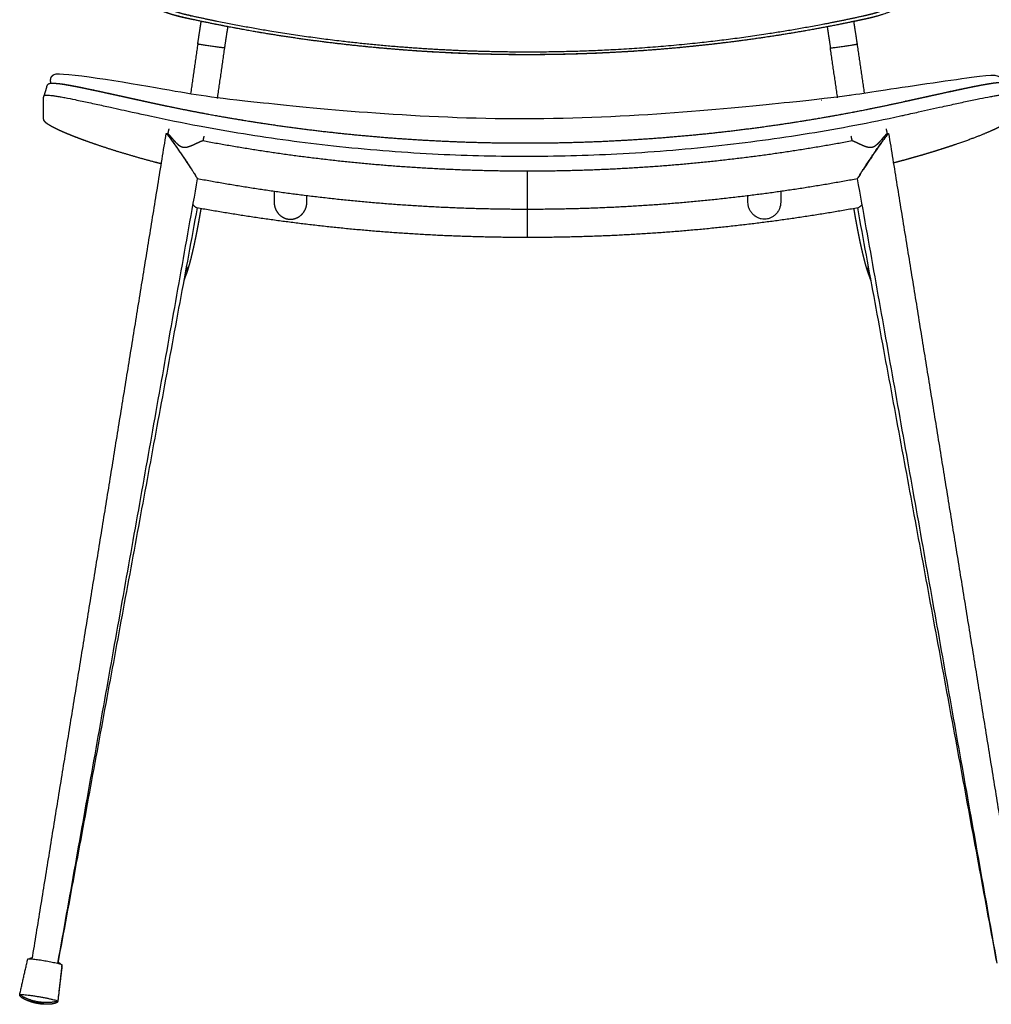
# Model space of a CAD drawing. Units: millimetres. Extents: x 0 to 2008, y 0 to 2841.
# Drawn here: x 1169 to 1673, y 1787 to 2298 of the extents above; entities that cross this region are included whole.
import ezdxf

# ---------------------------------------------------------------- set-up
doc = ezdxf.new("R2010")
doc.units = ezdxf.units.MM
doc.header["$MEASUREMENT"] = 0
doc.layers.add('3061 Søborg Wood steel base seat upholstered', color=7, linetype='Continuous', true_color=0x000000)

msp = doc.modelspace()

# ---------------------------------------------------------------- linework, layer by layer
at = {"layer": '3061 Søborg Wood steel base seat upholstered'}
msp.add_arc((1183.54, 2255.87), 0.423, 169.4116, 182.46, dxfattribs=at)
for points, weights, degree, knots in [([(1243.98, 2556.2), (1242.04, 2555.25), (1238.24, 2553.1), (1233.01, 2549.27), (1228.37, 2544.9), (1224.39, 2540.12), (1220.99, 2534.85), (1218.21, 2529.1), (1216.13, 2522.94), (1215.24, 2518.68), (1214.92, 2516.51), (1214.86, 2516.09), (1214.8, 2515.66), (1214.74, 2515.23), (1208.64, 2471.21), (1202.54, 2427.18), (1196.43, 2383.16), (1196.37, 2382.73), (1196.31, 2382.31), (1196.25, 2381.88), (1195.97, 2379.75), (1195.61, 2375.32), (1195.75, 2368.72), (1196.55, 2361.94), (1197.99, 2355.2), (1200.11, 2348.43), (1202.39, 2342.92), (1204.53, 2338.59), (1206.36, 2335.26), (1208.22, 2332.22), (1210.05, 2329.49), (1211.48, 2327.52), (1212.93, 2325.64), (1215.28, 2322.75), (1220.62, 2316.96), (1229.39, 2309.72), (1241.15, 2303.15), (1249.54, 2300.35), (1253.83, 2299.38), (1254.23, 2299.29), (1254.63, 2299.2), (1255.02, 2299.11), (1262.56, 2297.44), (1277.23, 2294.41), (1306.03, 2289.32), (1342.33, 2284.41), (1386.64, 2280.81), (1446.31, 2279.16), (1498.26, 2281.8), (1542.42, 2286.99), (1571.8, 2291.26), (1593.73, 2295.39), (1608.11, 2298.53), (1608.84, 2298.68), (1609.57, 2298.84), (1610.29, 2299), (1610.61, 2299.07), (1610.92, 2299.14), (1611.23, 2299.22), (1611.81, 2299.35), (1616.29, 2300.45), (1626.78, 2304.17), (1641.55, 2313.32), (1651, 2323.17), (1655.08, 2328.71)], [1, 1, 1, 1, 1, 1, 1, 1, 1, 1, 1, 0.999992131881, 0.999992131881, 1, 0.99999998846, 0.99999998846, 1, 0.999997793325, 0.999997793325, 1, 1, 1, 1, 1, 1, 1, 1, 1, 1, 1, 1, 1, 1, 1, 1, 1, 1, 1, 1, 0.999999127499, 0.999999127499, 1, 1, 1, 1, 1, 1, 1, 1, 1, 1, 1, 1, 0.999998944176, 0.999998944176, 1, 0.999992474493, 0.999992474493, 1, 1, 1, 1, 1, 1, 1], 3, [969.31707, 969.31707, 969.31707, 969.31707, 975.779849, 982.399851, 988.748416, 994.848671, 1001.038136, 1007.51353, 1013.968535, 1020.534824, 1020.534824, 1020.534824, 1021.831309, 1021.831309, 1021.831309, 1155.1635, 1155.1635, 1155.1635, 1156.455424, 1156.455424, 1156.455424, 1162.90604, 1169.772727, 1176.234933, 1183.348469, 1190.443742, 1197.483337, 1201.217469, 1204.937259, 1208.8928, 1211.908502, 1214.771414, 1216.197622, 1219.036657, 1225.947634, 1239.807211, 1253.000529, 1266.211322, 1266.211322, 1266.211322, 1267.427563, 1267.427563, 1267.427563, 1290.609488, 1312.339005, 1355.161243, 1400.478661, 1445.6558, 1534.162533, 1556.315494, 1579.040733, 1623.220341, 1623.220341, 1623.220341, 1625.451666, 1625.451666, 1625.451666, 1626.412164, 1626.412164, 1626.412164, 1628.324774, 1641.10822, 1661.643651, 1682.0973, 1682.0973, 1682.0973, 1682.0973]), ([(1652.35, 2329.73), (1648.33, 2324.23), (1639.05, 2314.43), (1624.47, 2305.28), (1614.07, 2301.55), (1609.61, 2300.45), (1609.03, 2300.31), (1608.72, 2300.24), (1608.41, 2300.17), (1608.11, 2300.1), (1607.39, 2299.94), (1606.67, 2299.78), (1605.95, 2299.63), (1599.02, 2298.11), (1584.72, 2295.18), (1556.38, 2290.21), (1519.91, 2285.35), (1476.22, 2281.91), (1439.33, 2280.98), (1409.28, 2281.4), (1386.75, 2282.34), (1364.05, 2283.92), (1335.14, 2286.71), (1299.26, 2291.64), (1271.04, 2297.12), (1257.2, 2300.21), (1256.81, 2300.3), (1256.42, 2300.39), (1256.03, 2300.47), (1253.94, 2300.95), (1249.52, 2302.19), (1241.19, 2305.48), (1231.46, 2311.1), (1221.2, 2319.76), (1214.66, 2327.64), (1210.82, 2333.5), (1208.39, 2337.56), (1205.67, 2342.86), (1203, 2349.38), (1200.94, 2356.01), (1199.49, 2362.73), (1198.68, 2369.5), (1198.54, 2376.25), (1198.88, 2380.68), (1199.17, 2382.87), (1199.23, 2383.3), (1199.29, 2383.73), (1199.35, 2384.15), (1205.38, 2428.19), (1211.41, 2472.22), (1217.42, 2516.26), (1217.45, 2516.47), (1217.51, 2516.89), (1217.57, 2517.33), (1217.6, 2517.54), (1217.92, 2519.71), (1218.82, 2524.06), (1220.92, 2530.31), (1223.77, 2536.23), (1227.31, 2541.68), (1230.81, 2545.81), (1233.9, 2548.83), (1237.15, 2551.62), (1241.64, 2554.82), (1245.52, 2556.94), (1247.58, 2557.9)], [1, 1, 1, 1, 1, 1, 1, 0.999991665631, 0.999991665631, 1, 0.999999065718, 0.999999065718, 1, 1, 1, 1, 1, 1, 1, 1, 1, 1, 1, 1, 1, 1, 0.999999361918, 0.999999361918, 1, 1, 1, 1, 1, 1, 1, 1, 1, 1, 1, 1, 1, 1, 1, 1, 1, 0.999998345796, 0.999998345796, 1, 0.999999989319, 0.999999989319, 1, 1, 1, 1, 1, 1, 1, 1, 1, 1, 1, 1, 1, 1, 1, 1], 3, [623.586967, 623.586967, 623.586967, 623.586967, 643.809847, 664.081921, 676.80444, 678.710051, 678.710051, 678.710051, 679.659055, 679.659055, 679.659055, 681.863638, 681.863638, 681.863638, 703.158218, 725.638121, 768.176558, 813.510777, 857.067532, 878.844889, 903.661062, 924.683993, 947.102906, 990.787568, 1033.311614, 1033.311614, 1033.311614, 1034.513059, 1034.513059, 1034.513059, 1040.950147, 1048.281013, 1061.320101, 1074.521553, 1088.41865, 1091.920182, 1095.517588, 1102.604355, 1109.778844, 1116.636198, 1123.428132, 1130.366103, 1137.064493, 1143.681232, 1143.681232, 1143.681232, 1144.973238, 1144.973238, 1144.973238, 1278.311607, 1278.311607, 1278.311607, 1278.99466, 1279.659481, 1279.659481, 1279.659481, 1286.233706, 1292.950645, 1299.407375, 1305.908279, 1312.419805, 1315.589755, 1318.868189, 1325.273726, 1332.097855, 1332.097855, 1332.097855, 1332.097855]), ([(1610.68, 2298.91), (1609.95, 2298.74), (1609.22, 2298.58), (1608.49, 2298.43), (1606.5, 2297.99), (1604.5, 2297.56), (1602.5, 2297.15), (1582.1, 2292.87), (1560.89, 2289.29), (1539.18, 2286.53), (1521.4, 2284.27), (1503.27, 2282.55), (1484.97, 2281.43), (1469.11, 2280.46), (1453.23, 2279.93), (1437.35, 2279.84), (1425.17, 2279.78), (1413, 2279.97), (1400.83, 2280.43), (1385.11, 2281.02), (1369.41, 2282.05), (1353.75, 2283.52), (1333.05, 2285.46), (1312.68, 2288.15), (1292.9, 2291.52), (1281.49, 2293.46), (1270.13, 2295.65), (1258.83, 2298.1), (1257.43, 2298.4), (1256.03, 2298.7), (1254.64, 2299.01), (1254.24, 2299.1), (1253.84, 2299.19), (1253.45, 2299.28), (1252.67, 2299.46), (1251.89, 2299.65), (1251.11, 2299.85), (1250.72, 2299.95), (1250.32, 2300.06), (1249.93, 2300.17), (1249.54, 2300.28), (1249.15, 2300.4), (1248.76, 2300.52), (1246.42, 2301.22), (1244.13, 2302.05), (1241.88, 2303.01), (1239.61, 2303.96), (1237.4, 2305.03), (1235.25, 2306.22), (1229.46, 2309.4), (1224.03, 2313.4), (1219.15, 2318.13), (1217.93, 2319.31), (1216.74, 2320.53), (1215.6, 2321.8), (1214.45, 2323.07), (1213.34, 2324.38), (1212.27, 2325.72), (1211.74, 2326.4), (1211.21, 2327.08), (1210.7, 2327.78), (1210.18, 2328.47), (1209.68, 2329.18), (1209.19, 2329.89), (1208.2, 2331.34), (1207.25, 2332.81), (1206.35, 2334.31), (1204.54, 2337.33), (1202.91, 2340.49), (1201.5, 2343.74), (1200.06, 2347.05), (1198.83, 2350.47), (1197.86, 2353.95), (1196.88, 2357.46), (1196.16, 2361.03), (1195.71, 2364.6), (1195.27, 2368.13), (1195.1, 2371.66), (1195.21, 2375.13), (1195.26, 2376.85), (1195.39, 2378.57), (1195.58, 2380.28), (1195.63, 2380.7), (1195.68, 2381.12), (1195.74, 2381.54)], [1, 0.999998921335, 0.999998921335, 1, 0.999994897739, 0.999994897739, 1, 1, 1, 1, 1, 1, 1, 0.999738769966, 0.999738769966, 1, 0.999846618849, 0.999846618849, 1, 0.999739591326, 0.999739591326, 1, 1, 1, 1, 0.999836266693, 0.999836266693, 1, 0.999997209218, 0.999997209218, 1, 0.999999090765, 0.999999090765, 1, 0.999893487072, 0.999893487072, 1, 0.999972187347, 0.999972187347, 1, 0.999972905263, 0.999972905263, 1, 0.999068778437, 0.999068778437, 1, 0.999119556515, 0.999119556515, 1, 1, 1, 1, 0.999637378867, 0.999637378867, 1, 0.999637509424, 0.999637509424, 1, 0.999904278497, 0.999904278497, 1, 0.999906959668, 0.999906959668, 1, 0.999664385066, 0.999664385066, 1, 1, 1, 1, 1, 1, 1, 1, 1, 1, 1, 1, 1, 0.999454839403, 0.999454839403, 1, 0.999963201431, 0.999963201422, 0.999999999974], 3, [302.618779, 302.618779, 302.618779, 302.618779, 304.856142, 304.856142, 304.856142, 310.981268, 310.981268, 310.981268, 378.674755, 378.674755, 378.674755, 434.113259, 434.113259, 434.113259, 481.763222, 481.763222, 481.763222, 518.294545, 518.294545, 518.294545, 565.475201, 565.475201, 565.475201, 628.877213, 628.877213, 628.877213, 663.57977, 663.57977, 663.57977, 667.866992, 667.866992, 667.866992, 669.086781, 669.086781, 669.086781, 671.492753, 671.492753, 671.492753, 672.714216, 672.714216, 672.714216, 673.936601, 673.936601, 673.936601, 681.256834, 681.256834, 681.256834, 688.629356, 688.629356, 688.629356, 709.817701, 709.817701, 709.817701, 714.923062, 714.923062, 714.923062, 720.068163, 720.068163, 720.068163, 722.658995, 722.658995, 722.658995, 725.259467, 725.259467, 725.259467, 730.506887, 730.506887, 730.506887, 741.183344, 741.183344, 741.183344, 752.047284, 752.047284, 752.047284, 762.996007, 762.996007, 762.996007, 773.80786, 773.80786, 773.80786, 778.96544, 778.96544, 778.96544, 780.239621, 780.239621, 780.239621, 780.239621]), ([(1261.63, 2285.32), (1262.25, 2289.62), (1262.92, 2293.91), (1263.17, 2295.51), (1263.43, 2297.12)], [1, 0.99998489244, 1, 0.999997725339, 1], 2, [0, 0, 0, 8.68138, 8.68138, 11.930329, 11.930329, 11.930329]), ([(1602.01, 2297.04), (1602.26, 2295.47), (1602.5, 2293.91), (1603.17, 2289.62), (1603.8, 2285.32)], [1, 0.999997830353, 1, 0.99998489244, 1], 2, [0, 0, 0, 3.174045, 3.174045, 11.855425, 11.855425, 11.855425]), ([(1277.17, 2294.36), (1276.96, 2293.05), (1276.75, 2291.74), (1276.09, 2287.53), (1275.48, 2283.31)], [1, 0.999998434476, 1, 0.999984900593, 1], 2, [0, 0, 0, 2.651358, 2.651358, 11.178391, 11.178391, 11.178391]), ([(1588.27, 2294.3), (1588.47, 2293.02), (1588.67, 2291.74), (1589.33, 2287.53), (1589.94, 2283.31)], [1, 0.99999850874, 1, 0.999984900593, 1], 2, [-11.115414, -11.115414, -11.115414, -8.527032, -8.527032, 0, 0, 0]), ([(1275.48, 2283.31), (1275.48, 2283.31), (1275.46, 2283.31), (1274.88, 2283.35), (1267.98, 2284.35)], [0.966182709616, 0.981983067423, 1, 0.707106781187, 1], 2, [11.178391, 11.178391, 11.178391, 11.85504, 11.85504, 22.855031, 22.855031, 22.855031]), ([(1589.94, 2283.31), (1589.94, 2283.31), (1589.97, 2283.31), (1590.54, 2283.35), (1597.45, 2284.35)], [0.9661827075, 0.981983066217, 1, 0.707106781187, 1], 2, [0, 0, 0, 0.67665, 0.67665, 11.67664, 11.67664, 11.67664]), ([(1185.27, 2266.47), (1185.27, 2266.55), (1185.27, 2266.62), (1185.27, 2266.7), (1185.27, 2266.85), (1185.29, 2267), (1185.31, 2267.15), (1185.32, 2267.27), (1185.35, 2267.39), (1185.38, 2267.5), (1185.42, 2267.66), (1185.47, 2267.81), (1185.54, 2267.96), (1185.67, 2268.29), (1185.86, 2268.58), (1186.29, 2269.07), (1186.53, 2269.26), (1186.76, 2269.4), (1186.87, 2269.48), (1186.99, 2269.54), (1187.12, 2269.6)], [1, 0.999846059804, 0.999846059804, 1, 0.998610818775, 0.998610818775, 1, 0.999028618545, 0.999028618545, 1, 0.998280576039, 0.998280576039, 1, 1, 1, 1, 1, 1, 0.998664042558, 0.998664042558, 1], 3, [173.242926, 173.242926, 173.242926, 173.242926, 173.463627, 173.463627, 173.463627, 173.920451, 173.920451, 173.920451, 174.277996, 174.277996, 174.277996, 174.766165, 174.766165, 174.766165, 176.28522, 176.28522, 177.78328, 177.78328, 177.78328, 178.189529, 178.189529, 178.189529, 178.189529]), ([(1190.72, 2264.71), (1191.41, 2264.62), (1193.86, 2264.24), (1197.61, 2263.54), (1202.99, 2262.46), (1209.33, 2261.12), (1217.74, 2259.28), (1223.92, 2257.92), (1226.17, 2257.42), (1226.62, 2257.32), (1227.07, 2257.23), (1227.53, 2257.13), (1227.98, 2257.02), (1228.44, 2256.92), (1228.9, 2256.82), (1229.81, 2256.62), (1230.74, 2256.42), (1231.67, 2256.22), (1232.6, 2256.01), (1233.53, 2255.81), (1234.48, 2255.6), (1234.95, 2255.5), (1235.42, 2255.39), (1235.89, 2255.29), (1236.37, 2255.18), (1236.84, 2255.08), (1237.32, 2254.98), (1239.21, 2254.56), (1241.11, 2254.15), (1243.01, 2253.75), (1261.42, 2249.85), (1279.94, 2246.52), (1298.55, 2243.77)], [1, 1, 1, 1, 1, 1, 1, 1, 1, 1, 1, 1, 1, 1, 1, 1, 1, 1, 1, 1, 1, 1, 1, 1, 1, 1, 1, 0.999996627809, 0.999996627809, 1, 0.999680361965, 0.999680361965, 1], 3, [899.020224, 899.020224, 899.020224, 899.020224, 904.453404, 916.373089, 919.724789, 929.782534, 943.192643, 950.617699, 950.617699, 950.617699, 952.106264, 952.106264, 952.106264, 953.594011, 953.594011, 953.594011, 956.563608, 956.563608, 956.563608, 959.537517, 959.537517, 959.537517, 961.020452, 961.020452, 961.020452, 962.514723, 962.514723, 962.514723, 968.340659, 968.340659, 968.340659, 1024.783407, 1024.783407, 1024.783407, 1024.783407]), ([(1190.72, 2264.71), (1192.06, 2264.51), (1193.61, 2264.25), (1195.36, 2263.93), (1195.98, 2263.82), (1196.6, 2263.7), (1197.22, 2263.58), (1197.89, 2263.45), (1198.55, 2263.32), (1199.21, 2263.19), (1200.65, 2262.9), (1202.08, 2262.61), (1203.52, 2262.31), (1204.64, 2262.08), (1205.76, 2261.84), (1206.87, 2261.6), (1208.06, 2261.35), (1209.25, 2261.1), (1210.44, 2260.84), (1212.9, 2260.31), (1215.36, 2259.77), (1217.81, 2259.23), (1220.47, 2258.65), (1223.12, 2258.07), (1225.77, 2257.49), (1226.7, 2257.28), (1227.64, 2257.08), (1228.59, 2256.87), (1229.53, 2256.66), (1230.49, 2256.45), (1231.45, 2256.24), (1233.4, 2255.82), (1235.34, 2255.39), (1237.29, 2254.97), (1237.77, 2254.86), (1238.24, 2254.76), (1238.71, 2254.66)], [1, 1, 1, 1, 0.999994538316, 0.999994538316, 1, 0.999996555506, 0.999996555506, 1, 0.999993624207, 0.999993624207, 1, 0.999998560551, 0.999998560551, 1, 0.999999267402, 0.999999267402, 1, 0.99999923564, 0.99999923564, 1, 0.999999969222, 0.999999969222, 1, 1, 1, 1, 1, 1, 1, 0.999999907152, 0.999999907152, 1, 1, 1, 1], 3, [8.362535, 8.362535, 8.362535, 8.362535, 18.249872, 18.249872, 18.249872, 20.140111, 20.140111, 20.140111, 22.165808, 22.165808, 22.165808, 26.559643, 26.559643, 26.559643, 29.992699, 29.992699, 29.992699, 33.640141, 33.640141, 33.640141, 41.184763, 41.184763, 41.184763, 49.332554, 49.332554, 49.332554, 52.457851, 52.457851, 52.457851, 55.582876, 55.582876, 55.582876, 61.566686, 61.566686, 61.566686, 63.06064, 63.06064, 63.06064, 63.06064]), ([(1238.71, 2254.66), (1240.96, 2254.17), (1243.2, 2253.69), (1245.45, 2253.22), (1251.52, 2251.96), (1257.59, 2250.75), (1263.68, 2249.61), (1273.18, 2247.83), (1282.7, 2246.2), (1292.25, 2244.72), (1311.55, 2241.73), (1330.94, 2239.36), (1350.4, 2237.62), (1370.03, 2235.86), (1389.7, 2234.74), (1409.4, 2234.26), (1429.16, 2233.78), (1448.92, 2233.95), (1468.67, 2234.75), (1488.37, 2235.56), (1508.03, 2237), (1527.63, 2239.08), (1547, 2241.14), (1566.3, 2243.82), (1585.5, 2247.11), (1598.5, 2249.34), (1611.44, 2251.86), (1624.34, 2254.65), (1624.81, 2254.75), (1625.29, 2254.85), (1625.76, 2254.96), (1626.21, 2255.06), (1626.66, 2255.15), (1627.11, 2255.25), (1629.52, 2255.78), (1631.92, 2256.31), (1634.33, 2256.84), (1637.68, 2257.57), (1641.03, 2258.31), (1644.37, 2259.05), (1649.16, 2260.1), (1653.62, 2261.07), (1657.65, 2261.93), (1661.79, 2262.81), (1665.46, 2263.56), (1668.57, 2264.14), (1670.63, 2264.53), (1672.44, 2264.83), (1673.98, 2265.06), (1675.26, 2265.24), (1676.35, 2265.36), (1677.73, 2265.45), (1678.14, 2265.47), (1678.9, 2265.46), (1679.25, 2265.43), (1679.58, 2265.37), (1679.84, 2265.33), (1680.13, 2265.25), (1680.4, 2265.12), (1680.42, 2265.11), (1680.45, 2265.1), (1680.47, 2265.09), (1680.61, 2265.01), (1680.74, 2264.92), (1680.86, 2264.82), (1680.96, 2264.73), (1681.06, 2264.63), (1681.14, 2264.52), (1681.26, 2264.36), (1681.35, 2264.19), (1681.42, 2264.01), (1681.47, 2263.87), (1681.52, 2263.73), (1681.57, 2263.59)], [1, 0.999995293034, 0.999995293034, 1, 0.999965460732, 0.999965460732, 1, 0.999915913281, 0.999915913281, 1, 0.999655420165, 0.999655420165, 1, 0.999648695555, 0.999648695555, 1, 0.999646394743, 0.999646394743, 1, 0.99964845169, 0.99964845169, 1, 0.999657524535, 0.999657524535, 1, 0.999843530479, 0.999843530479, 1, 1, 1, 1, 1, 1, 1, 0.999999867143, 0.999999867143, 1, 0.999999999896, 0.999999999896, 1, 1, 1, 1, 1, 1, 1, 1, 1, 1, 1, 1, 1, 1, 1, 1, 1, 1, 1, 1, 1, 1, 1, 0.995421429865, 0.995421429865, 1, 0.99627103721, 0.99627103721, 1, 0.99490548965, 0.99490548965, 1, 1, 1, 1], 3, [63.06064, 63.06064, 63.06064, 63.06064, 69.953197, 69.953197, 69.953197, 88.538176, 88.538176, 88.538176, 117.518695, 117.518695, 117.518695, 176.115975, 176.115975, 176.115975, 235.221015, 235.221015, 235.221015, 294.505871, 294.505871, 294.505871, 353.632991, 353.632991, 353.632991, 412.06139, 412.06139, 412.06139, 451.628799, 451.628799, 451.628799, 453.129821, 453.129821, 453.129821, 454.554711, 454.554711, 454.554711, 461.943551, 461.943551, 461.943551, 472.230116, 472.230116, 472.230116, 489.207626, 489.207626, 489.207626, 506.630823, 506.630823, 506.630823, 518.172072, 518.172072, 518.172072, 527.714773, 527.714773, 532.50087, 532.50087, 537.280292, 537.280292, 537.280292, 541.176886, 541.176886, 541.176886, 541.496229, 541.496229, 541.496229, 541.968431, 541.968431, 541.968431, 542.383946, 542.383946, 542.383946, 542.96308, 542.96308, 542.96308, 543.913985, 543.913985, 543.913985, 543.913985]), ([(1559.02, 2242.97), (1579.63, 2245.89), (1600.14, 2249.52), (1620.51, 2253.84), (1621.46, 2254.05), (1622.41, 2254.25), (1623.36, 2254.45), (1624.31, 2254.66), (1625.26, 2254.87), (1626.21, 2255.07), (1626.68, 2255.18), (1627.15, 2255.28), (1627.63, 2255.39), (1628.1, 2255.49), (1628.58, 2255.6), (1629.05, 2255.7), (1629.99, 2255.91), (1630.93, 2256.11), (1631.86, 2256.32), (1632.79, 2256.52), (1633.71, 2256.73), (1634.63, 2256.93), (1635.09, 2257.03), (1635.54, 2257.13), (1636, 2257.23), (1636.45, 2257.33), (1636.91, 2257.43), (1637.36, 2257.53), (1643.68, 2258.92), (1653.42, 2261.07), (1664.49, 2263.41), (1670.13, 2264.47), (1672.65, 2264.86), (1673.2, 2264.94)], [1, 0.999607892519, 0.999607892519, 1, 0.999999057616, 0.999999057616, 1, 0.999999058477, 0.999999058477, 1, 1, 1, 1, 1, 1, 1, 1, 1, 1, 1, 1, 1, 1, 1, 1, 1, 1, 1, 1, 1, 1, 1, 1, 1], 3, [0, 0, 0, 0, 62.457652, 62.457652, 62.457652, 65.375632, 65.375632, 65.375632, 68.291546, 68.291546, 68.291546, 69.778595, 69.778595, 69.778595, 71.267635, 71.267635, 71.267635, 74.235695, 74.235695, 74.235695, 77.208663, 77.208663, 77.208663, 78.694494, 78.694494, 78.694494, 80.182102, 80.182102, 80.182102, 101.008328, 114.421464, 127.837234, 131.937094, 131.937094, 131.937094, 131.937094]), ([(1181.71, 2246.06), (1181.68, 2246.18), (1181.65, 2246.29), (1181.64, 2246.41), (1181.63, 2246.5), (1181.62, 2246.6), (1181.62, 2246.69), (1181.62, 2246.76), (1181.62, 2246.83), (1181.62, 2246.89), (1181.62, 2247.42), (1181.62, 2247.96), (1181.62, 2248.49), (1181.62, 2251.49), (1181.62, 2254.49), (1181.62, 2257.49), (1181.62, 2257.5), (1181.62, 2257.55), (1181.63, 2257.72), (1181.64, 2257.87), (1181.69, 2258.06)], [0.999999998307, 0.997633400782, 0.997633401346, 1, 0.9987149362, 0.9987149362, 1, 1, 1, 1, 1, 1, 1, 1, 1, 1, 1, 1, 1, 1, 1], 3, [110.217989, 110.217989, 110.217989, 110.217989, 110.570836, 110.570836, 110.570836, 110.855635, 110.855635, 110.855635, 113.881517, 113.881517, 113.881517, 138.409462, 138.409462, 138.409462, 276.125096, 276.125096, 276.125096, 276.917927, 276.917927, 277.761816, 277.761816, 277.761816, 277.761816]), ([(1239.47, 2224), (1235.8, 2224.97), (1232.14, 2225.98), (1228.49, 2227.03), (1225.34, 2227.94), (1222.19, 2228.88), (1219.06, 2229.86), (1215.91, 2230.84), (1212.76, 2231.86), (1209.64, 2232.92), (1206.68, 2233.93), (1203.92, 2234.91), (1201.38, 2235.85), (1198.82, 2236.81), (1196.49, 2237.72), (1194.4, 2238.58), (1192.31, 2239.44), (1190.48, 2240.25), (1187.32, 2241.74), (1186.01, 2242.42), (1184.95, 2243.04), (1184.42, 2243.36), (1183.96, 2243.65), (1183.15, 2244.23), (1182.81, 2244.51), (1182.51, 2244.81), (1182.35, 2244.97), (1182.19, 2245.15), (1181.92, 2245.54), (1181.79, 2245.78), (1181.71, 2246.06)], [1, 0.999956593214, 0.999956593214, 1, 0.999960726902, 0.999960726902, 1, 0.999946522089, 0.999946522089, 1, 1, 1, 1, 1, 1, 1, 1, 1, 1, 1, 1, 1, 1, 1, 1, 1, 1, 1, 1, 1, 1], 3, [3.339089, 3.339089, 3.339089, 3.339089, 14.735968, 14.735968, 14.735968, 24.576932, 24.576932, 24.576932, 34.489493, 34.489493, 34.489493, 48.040389, 48.040389, 48.040389, 61.685486, 61.685486, 61.685486, 75.302536, 75.302536, 88.957929, 88.957929, 88.957929, 95.766597, 95.766597, 102.582987, 102.582987, 102.582987, 106.398844, 106.398844, 110.217989, 110.217989, 110.217989, 110.217989]), ([(1683.21, 2246.96), (1683.19, 2246.76), (1683.15, 2246.57), (1683.08, 2246.39), (1683.05, 2246.3), (1683.02, 2246.22), (1682.98, 2246.14), (1682.97, 2246.12), (1682.96, 2246.1), (1682.94, 2246.07), (1682.88, 2245.96), (1682.81, 2245.85), (1682.74, 2245.74), (1682.6, 2245.55), (1682.44, 2245.38), (1682.11, 2245.05), (1681.93, 2244.89), (1681.33, 2244.42), (1680.86, 2244.1), (1680.32, 2243.76), (1679.61, 2243.32), (1678.77, 2242.85), (1676.81, 2241.85), (1675.7, 2241.31), (1674.46, 2240.75), (1673.21, 2240.18), (1671.82, 2239.58), (1670.31, 2238.95), (1668.55, 2238.23), (1666.63, 2237.46), (1664.54, 2236.67), (1659.1, 2234.61), (1652.6, 2232.36), (1645.26, 2230.06), (1642.79, 2229.29), (1640.31, 2228.54), (1637.82, 2227.8), (1635.83, 2227.22), (1633.84, 2226.65), (1631.84, 2226.09), (1629.97, 2225.56), (1628.11, 2225.05), (1626.24, 2224.55)], [0.999999995371, 0.993527962946, 0.993527964489, 1, 0.998970093272, 0.998970093272, 1, 1, 1, 1, 0.99848704997, 0.99848704997, 1, 1, 1, 1, 1, 1, 1, 1, 1, 1, 1, 1, 1, 1, 1, 1, 1, 1, 1, 1, 1, 1, 0.999975326311, 0.999975326311, 1, 0.999986298844, 0.999986298844, 1, 0.999989130392, 0.999989130392, 1], 3, [162.966208, 162.966208, 162.966208, 162.966208, 163.556011, 163.556011, 163.556011, 163.821894, 163.821894, 163.821894, 164.194232, 164.194232, 164.194232, 164.584792, 164.584792, 164.584792, 168.32144, 168.32144, 172.128226, 172.128226, 179.720649, 179.720649, 179.720649, 189.558456, 189.558456, 199.395973, 199.395973, 199.395973, 209.259191, 209.259191, 209.259191, 220.708714, 220.708714, 220.708714, 250.586674, 250.586674, 250.586674, 258.368384, 258.368384, 258.368384, 264.589984, 264.589984, 264.589984, 270.398998, 270.398998, 270.398998, 270.398998]), ([(1246.08, 2238.82), (1246.18, 2238.8), (1246.41, 2238.58), (1247.14, 2237.78), (1247.69, 2237.14), (1248.31, 2236.41), (1248.51, 2236.17), (1248.72, 2235.94), (1248.92, 2235.71), (1249.2, 2235.39), (1249.71, 2234.83), (1250.44, 2234.06), (1251.1, 2233.43), (1251.73, 2232.91), (1252.34, 2232.48), (1252.93, 2232.16), (1253.51, 2231.94), (1253.88, 2231.85), (1254.06, 2231.82), (1254.23, 2231.79), (1254.6, 2231.75), (1255.2, 2231.77), (1255.85, 2231.86), (1256.55, 2232.03), (1257.31, 2232.26), (1258.15, 2232.58), (1259.11, 2232.99), (1259.79, 2233.3), (1260.17, 2233.48), (1260.53, 2233.65), (1260.89, 2233.82), (1261.25, 2233.99), (1261.48, 2234.1), (1261.71, 2234.21), (1261.94, 2234.31), (1262.6, 2234.63), (1263.17, 2234.89), (1263.91, 2235.17), (1264.13, 2235.23), (1264.23, 2235.22)], [1, 1, 1, 1, 1, 1, 0.999991642757, 0.999991642757, 1, 1, 1, 1, 1, 1, 1, 1, 1, 1, 1, 1, 1, 1, 1, 1, 1, 1, 1, 1, 1, 0.999995303671, 0.999995303671, 1, 0.999999238085, 0.999999238085, 1, 1, 1, 1, 1, 1], 3, [2.725208, 2.725208, 2.725208, 2.725208, 5.902857, 5.902857, 9.722932, 9.722932, 9.722932, 10.645923, 10.645923, 10.645923, 11.910516, 12.930564, 13.82412, 14.669276, 15.35798, 16.061246, 16.677715, 17.21621, 17.21621, 17.21621, 17.73631, 18.335253, 19.015899, 19.68516, 20.508242, 21.383392, 22.385983, 23.635318, 23.635318, 23.635318, 24.835507, 24.835507, 24.835507, 25.59547, 25.59547, 25.59547, 28.74893, 28.74893, 31.245376, 31.245376, 31.245376, 31.245376]), ([(1264.23, 2235.22), (1291.26, 2230.14), (1318.55, 2226.69), (1346.92, 2223.11), (1375.47, 2221.31), (1404.06, 2219.51), (1432.71, 2219.51)], [0.999999999784, 0.999547048129, 1, 0.999508552467, 1, 0.99950625554, 1], 2, [31.245376, 31.245376, 31.245376, 86.232414, 86.232414, 143.419591, 143.419591, 200.697305, 200.697305, 200.697305]), ([(1432.71, 2219.51), (1461.36, 2219.51), (1489.95, 2221.31), (1518.5, 2223.11), (1546.88, 2226.69), (1574.16, 2230.14), (1601.19, 2235.22)], [1, 0.99950625554, 1, 0.999508552467, 1, 0.999547048483, 0.999999999784], 2, [200.697305, 200.697305, 200.697305, 257.97502, 257.97502, 315.162197, 315.162197, 370.149214, 370.149214, 370.149214]), ([(1601.19, 2235.22), (1601.29, 2235.23), (1601.51, 2235.17), (1602.25, 2234.89), (1602.82, 2234.63), (1603.48, 2234.31), (1603.71, 2234.21), (1603.94, 2234.1), (1604.17, 2233.99), (1604.53, 2233.82), (1604.89, 2233.65), (1605.25, 2233.48), (1605.63, 2233.3), (1606.31, 2232.99), (1607.27, 2232.58), (1608.12, 2232.26), (1608.87, 2232.03), (1609.57, 2231.86), (1610.22, 2231.77), (1610.82, 2231.75), (1611.19, 2231.79), (1611.36, 2231.82), (1611.54, 2231.85), (1611.92, 2231.94), (1612.5, 2232.16), (1613.08, 2232.48), (1613.7, 2232.91), (1614.32, 2233.43), (1614.98, 2234.06), (1615.72, 2234.83), (1616.23, 2235.39), (1616.5, 2235.71), (1616.71, 2235.94), (1616.91, 2236.17), (1617.11, 2236.41), (1617.74, 2237.14), (1618.28, 2237.78), (1619.01, 2238.58), (1619.24, 2238.8), (1619.34, 2238.82)], [1, 1, 1, 1, 1, 1, 0.999999238087, 0.999999238087, 1, 0.999995303671, 0.999995303671, 1, 1, 1, 1, 1, 1, 1, 1, 1, 1, 1, 1, 1, 1, 1, 1, 1, 1, 1, 1, 1, 0.999991642757, 0.999991642757, 1, 1, 1, 1, 1, 1], 3, [370.149214, 370.149214, 370.149214, 370.149214, 372.645837, 372.645837, 375.799297, 375.799297, 375.799297, 376.55926, 376.55926, 376.55926, 377.759449, 377.759449, 377.759449, 379.008784, 380.011375, 380.886526, 381.709607, 382.378868, 383.059514, 383.658457, 384.178557, 384.178557, 384.178557, 384.717052, 385.333521, 386.036787, 386.725491, 387.570647, 388.464204, 389.484251, 390.748844, 390.748844, 390.748844, 391.671836, 391.671836, 391.671836, 395.49191, 395.49191, 398.66973, 398.66973, 398.66973, 398.66973]), ([(1626.24, 2224.55), (1625.58, 2224.38), (1624.93, 2224.2), (1624.18, 2224), (1623.42, 2223.81)], [1, 0.999999110037, 1, 0.999999221761, 1], 2, [270.398998, 270.398998, 270.398998, 271.746877, 271.746877, 273.308596, 273.308596, 273.308596]), ([(1432.71, 2199.51), (1432.71, 2199.51), (1432.71, 2199.54), (1432.71, 2200.22), (1432.71, 2210.2), (1432.71, 2219.42), (1432.71, 2219.51)], [0.969716751225, 0.983982414594, 1, 0.707106781187, 1, 0.72312449178, 0.969716741288], 2, [54.643243, 54.643243, 54.643243, 55.502272, 55.502272, 71.210236, 71.210236, 86.059168, 86.059168, 86.059168]), ([(1432.71, 2199.51), (1403.43, 2199.51), (1374.21, 2201.35), (1345.04, 2203.19), (1316.04, 2206.85), (1288.58, 2210.31), (1261.37, 2215.4)], [0.999999999765, 0.999506257135, 1, 0.999508553845, 1, 0.999560606318, 1], 2, [172.319333, 172.319333, 172.319333, 230.854186, 230.854186, 289.295546, 289.295546, 344.638666, 344.638666, 344.638666]), ([(1604.05, 2215.4), (1576.84, 2210.31), (1549.38, 2206.85), (1520.38, 2203.19), (1491.21, 2201.35), (1461.99, 2199.51), (1432.71, 2199.51)], [1, 0.999560606318, 1, 0.999508553845, 1, 0.999506257135, 0.999999999765], 2, [0, 0, 0, 55.34312, 55.34312, 113.78448, 113.78448, 172.319333, 172.319333, 172.319333]), ([(1263.24, 2199.93), (1263.13, 2199.3), (1263.02, 2198.67), (1262.92, 2198.04), (1262.71, 2196.87), (1262.51, 2195.7), (1262.3, 2194.53), (1262.1, 2193.4), (1261.89, 2192.26), (1261.68, 2191.13), (1261.48, 2190.05), (1261.27, 2188.97), (1261.06, 2187.89), (1260.86, 2186.86), (1260.65, 2185.82), (1260.44, 2184.79), (1260.24, 2183.81), (1260.03, 2182.82), (1259.82, 2181.83), (1259.62, 2180.9), (1259.42, 2179.97), (1259.21, 2179.04), (1259.01, 2178.15), (1258.8, 2177.27), (1258.59, 2176.39), (1258.4, 2175.57), (1258.2, 2174.75), (1257.99, 2173.93), (1257.59, 2172.34), (1257.2, 2170.9), (1256.81, 2169.59), (1256.44, 2168.31), (1256.07, 2167.18), (1255.7, 2166.15)], [1, 0.999998892551, 0.999998892551, 1, 0.999995745735, 0.999995745735, 1, 0.999995209779, 0.999995209779, 1, 0.99999452627, 0.99999452627, 1, 0.999993630487, 0.999993630487, 1, 0.999992639047, 0.999992639047, 1, 0.999990961529, 0.999990961529, 1, 0.999987807686, 0.999987807686, 1, 0.999983315237, 0.999983315237, 1, 1, 1, 1, 1, 1, 1], 3, [0, 0, 0, 0, 1.920731, 1.920731, 1.920731, 5.480092, 5.480092, 5.480092, 8.937259, 8.937259, 8.937259, 12.234659, 12.234659, 12.234659, 15.395935, 15.395935, 15.395935, 18.417546, 18.417546, 18.417546, 21.279902, 21.279902, 21.279902, 23.999719, 23.999719, 23.999719, 26.53497, 26.53497, 26.53497, 34.154559, 34.154559, 34.154559, 41.558716, 41.558716, 41.558716, 41.558716]), ([(1432.71, 2184.92), (1403.45, 2184.92), (1374.24, 2186.7), (1345.08, 2188.47), (1316.09, 2192), (1288.47, 2195.37), (1261.09, 2200.32)], [0.999999999781, 0.999539930704, 1, 0.999541578321, 1, 0.999584055289, 0.999999999802], 2, [172.541501, 172.541501, 172.541501, 231.051949, 231.051949, 289.453761, 289.453761, 345.083001, 345.083001, 345.083001]), ([(1301.25, 2203.21), (1301.25, 2202.56), (1301.33, 2201.92), (1301.47, 2201.29), (1301.58, 2200.8), (1301.88, 2199.85), (1302.77, 2198.08), (1304.38, 2196.2), (1306.5, 2194.96), (1308.35, 2194.46), (1309.29, 2194.38), (1309.75, 2194.39), (1310.13, 2194.39), (1310.89, 2194.46), (1312.4, 2194.81), (1314.19, 2195.64), (1316.01, 2197.18), (1316.93, 2198.5), (1317.29, 2199.22), (1317.29, 2199.22), (1317.3, 2199.23), (1317.3, 2199.23), (1317.6, 2199.82), (1317.84, 2200.46), (1318.17, 2201.8), (1318.25, 2202.48), (1318.25, 2203.17)], [1, 0.995958071672, 0.995958071672, 1, 1, 1, 1, 1, 1, 1, 1, 1, 1, 1, 1, 1, 1, 1, 1, 1, 1, 1, 1, 1, 1, 1, 1], 3, [5.62606, 5.62606, 5.62606, 5.62606, 7.558948, 7.558948, 7.558948, 9.064014, 10.542065, 13.489117, 16.390831, 17.807712, 19.204297, 19.204297, 19.204297, 20.318806, 21.501014, 23.83096, 26.18723, 28.60483, 28.60483, 28.60483, 28.616725, 28.616725, 28.616725, 30.6849, 30.6849, 32.756366, 32.756366, 32.756366, 32.756366]), ([(1604.33, 2200.32), (1576.96, 2195.37), (1549.34, 2192), (1520.34, 2188.47), (1491.19, 2186.7), (1461.98, 2184.92), (1432.71, 2184.92)], [0.999999999802, 0.999584055289, 1, 0.999541578321, 1, 0.999539930704, 0.999999999781], 2, [0, 0, 0, 55.629241, 55.629241, 114.031052, 114.031052, 172.541501, 172.541501, 172.541501]), ([(1432.71, 2184.92), (1432.71, 2184.87), (1432.71, 2192.22), (1432.71, 2196.01), (1432.71, 2199.51)], [0.9136551363, 0.759736031442, 1, 0.859793012468, 0.853819295569], 2, [34.238453, 34.238453, 34.238453, 47.123893, 47.123893, 54.643243, 54.643243, 54.643243]), ([(1609.72, 2166.15), (1609.35, 2167.18), (1608.99, 2168.31), (1608.61, 2169.59), (1608.22, 2170.9), (1607.83, 2172.34), (1607.43, 2173.93), (1607.23, 2174.75), (1607.03, 2175.57), (1606.83, 2176.39), (1606.62, 2177.27), (1606.42, 2178.15), (1606.22, 2179.04), (1606.01, 2179.97), (1605.8, 2180.9), (1605.6, 2181.83), (1605.39, 2182.82), (1605.19, 2183.81), (1604.98, 2184.79), (1604.77, 2185.82), (1604.57, 2186.86), (1604.36, 2187.89), (1604.15, 2188.97), (1603.95, 2190.05), (1603.74, 2191.13), (1603.53, 2192.26), (1603.33, 2193.4), (1603.12, 2194.53), (1602.91, 2195.7), (1602.71, 2196.87), (1602.51, 2198.04), (1602.4, 2198.67), (1602.29, 2199.3), (1602.19, 2199.93)], [1, 1, 1, 1, 1, 1, 1, 0.999983315237, 0.999983315237, 1, 0.999987807686, 0.999987807686, 1, 0.999990961529, 0.999990961529, 1, 0.999992639047, 0.999992639047, 1, 0.999993630487, 0.999993630487, 1, 0.99999452627, 0.99999452627, 1, 0.999995209779, 0.999995209779, 1, 0.999995745735, 0.999995745735, 1, 0.999998892551, 0.999998892551, 1], 3, [0.182334, 0.182334, 0.182334, 0.182334, 7.586491, 7.586491, 7.586491, 15.20608, 15.20608, 15.20608, 17.741332, 17.741332, 17.741332, 20.461148, 20.461148, 20.461148, 23.323504, 23.323504, 23.323504, 26.345115, 26.345115, 26.345115, 29.506391, 29.506391, 29.506391, 32.803792, 32.803792, 32.803792, 36.260958, 36.260958, 36.260958, 39.82032, 39.82032, 39.82032, 41.74105, 41.74105, 41.74105, 41.74105]), ([(1255.74, 2170.02), (1256.14, 2168.75), (1256, 2167.45), (1255.92, 2166.74), (1255.67, 2166.07)], [0.886800987897, 0.923331595615, 1, 0.993029100682, 0.999999996676], 2, [-4.300817, -4.300817, -4.300817, -1.42259, -1.42259, 0, 0, 0]), ([(1609.75, 2166.07), (1609.51, 2166.74), (1609.43, 2167.45), (1609.28, 2168.75), (1609.68, 2170.02)], [0.999999996676, 0.993029100682, 1, 0.923331570137, 0.886800963617], 2, [3.928789, 3.928789, 3.928789, 5.351379, 5.351379, 8.229607, 8.229607, 8.229607]), ([(1173.4, 1810.35), (1173.53, 1810.94), (1182.28, 1809.46), (1191.16, 1807.96), (1191.16, 1807.33)], [0.993808827448, 0.710235795099, 1, 0.707106781187, 0.996725421665], 2, [19.011447, 19.011447, 19.011447, 34.558446, 34.558446, 50.273329, 50.273329, 50.273329]), ([(1191.04, 1806.29), (1191.16, 1806.47), (1191.16, 1806.67), (1191.16, 1806.8), (1191.11, 1806.93)], [0.941071899997, 0.966764648702, 1, 0.985219784348, 1], 2, [45.233609, 45.233609, 45.233609, 47.011792, 47.011792, 47.275617, 47.275617, 47.275617]), ([(1169.33, 1791.67), (1169.22, 1791.74), (1169.22, 1791.79), (1169.22, 1792.48), (1179.09, 1790.81), (1188.97, 1789.14), (1188.97, 1788.45), (1188.97, 1788.39), (1188.82, 1788.35)], [0.945804407633, 0.969785265136, 1, 0.707106781187, 1, 0.707106781187, 1, 0.965273917925, 0.93878224142], 2, [69.157084, 69.157084, 69.157084, 70.773656, 70.773656, 86.444253, 86.444253, 102.11485, 102.11485, 103.972792, 103.972792, 103.972792]), ([(1171.32, 1789.66), (1169.22, 1790.73), (1169.22, 1791.66), (1169.22, 1791.71), (1169.23, 1791.76)], [0.856722862359, 0.875097726128, 1, 0.997552806344, 1], 2, [42.644898, 42.644898, 42.644898, 49.327515, 49.327515, 49.428284, 49.428284, 49.428284]), ([(1188.96, 1788.35), (1188.65, 1785.79), (1179.09, 1787.35), (1174.29, 1788.13), (1171.32, 1789.65)], [0.987025362019, 0.713744529407, 1, 0.832077926205, 0.856702630938], 2, [18.342489, 18.342489, 18.342489, 33.65795, 33.65795, 42.642246, 42.642246, 42.642246])]:
    msp.add_rational_spline(points, weights, degree=degree, knots=knots, dxfattribs=at)
for points, degree in [([(1261.63, 2285.32), (1259.76, 2272.49), (1257.9, 2259.66)], 2), ([(1603.8, 2285.32), (1605.63, 2272.72), (1607.46, 2260.11)], 2), ([(1275.48, 2283.31), (1273.58, 2270.19), (1271.67, 2257.06)], 2), ([(1593.69, 2257.48), (1591.82, 2270.4), (1589.94, 2283.31)], 2), ([(1187.12, 2269.6), (1190.71, 2271.25), (1257.9, 2259.66), (1271.67, 2257.06), (1430.29, 2241.37), (1593.69, 2257.48), (1607.46, 2260.11), (1672.8, 2269.6), (1677.81, 2270.08), (1680.39, 2265.13)], 3), ([(1185.3, 2265.05), (1188.49, 2265.04), (1190.72, 2264.71)], 2), ([(1183.25, 2263.24), (1182.53, 2260.85), (1181.8, 2258.47)], 2), ([(1585.41, 2256), (1585.39, 2256), (1585.36, 2255.99), (1585.33, 2255.99)], 3), ([(1585.5, 2256.02), (1585.47, 2256.01), (1585.44, 2256.01), (1585.41, 2256)], 3), ([(1585.58, 2256.03), (1585.56, 2256.03), (1585.53, 2256.02), (1585.5, 2256.02)], 3), ([(1600.15, 2258.69), (1600.13, 2258.68), (1600.1, 2258.68), (1600.07, 2258.67)], 3), ([(1246.6, 2241.4), (1246.32, 2240.11), (1246.05, 2238.82)], 2), ([(1618.82, 2241.41), (1619.1, 2240.12), (1619.38, 2238.82)], 2), ([(1175.73, 1810.37), (1210.5, 2024.67), (1245.27, 2238.97)], 2), ([(1245.28, 2238.98), (1245.28, 2238.98), (1245.28, 2238.98), (1245.29, 2238.98)], 3), ([(1245.29, 2238.98), (1245.29, 2238.98), (1245.29, 2238.98), (1245.29, 2238.98)], 3), ([(1245.3, 2238.98), (1245.56, 2238.93), (1245.82, 2238.87), (1246.08, 2238.82)], 3), ([(1264.79, 2237.5), (1264.55, 2236.35), (1264.3, 2235.2)], 2), ([(1600.63, 2237.51), (1600.87, 2236.36), (1601.12, 2235.2)], 2), ([(1619.34, 2238.82), (1619.6, 2238.87), (1619.86, 2238.93), (1620.13, 2238.98)], 3), ([(1620.14, 2238.98), (1620.14, 2238.98), (1620.14, 2238.98), (1620.14, 2238.98)], 3), ([(1620.14, 2238.98), (1620.14, 2238.98), (1620.14, 2238.98), (1620.14, 2238.98)], 3), ([(1620.15, 2238.97), (1654.92, 2024.67), (1689.69, 1810.37)], 2), ([(1623.42, 2223.81), (1623.16, 2223.74), (1622.9, 2223.67), (1622.65, 2223.6)], 3), ([(1261.38, 2215.42), (1225.12, 2011.78), (1188.87, 1808.14)], 2), ([(1261.33, 2215.56), (1261.33, 2215.56), (1261.34, 2215.55), (1261.34, 2215.54)], 3), ([(1261.34, 2215.54), (1261.34, 2215.54), (1261.34, 2215.54), (1261.34, 2215.54)], 3), ([(1676.55, 1808.14), (1640.3, 2011.78), (1604.05, 2215.42)], 2), ([(1604.08, 2215.54), (1604.09, 2215.55), (1604.09, 2215.56), (1604.09, 2215.56)], 3), ([(1604.08, 2215.54), (1604.08, 2215.54), (1604.08, 2215.54), (1604.08, 2215.54)], 3), ([(1301.25, 2208.84), (1301.25, 2206.02), (1301.25, 2203.21)], 2), ([(1564.17, 2208.84), (1564.17, 2206.02), (1564.17, 2203.21)], 2), ([(1318.25, 2203.17), (1318.25, 2204.87), (1318.25, 2206.57)], 2), ([(1547.17, 2203.17), (1547.17, 2204.87), (1547.17, 2206.57)], 2), ([(1261.32, 2200.27), (1225.16, 2004.19), (1188.99, 1808.11)], 2), ([(1676.43, 1808.11), (1640.27, 2004.19), (1604.1, 2200.27)], 2), ([(1255.67, 2166.07), (1255, 2164.22), (1254.33, 2162.38)], 2), ([(1611.09, 2162.38), (1610.42, 2164.22), (1609.75, 2166.07)], 2), ([(1169.23, 1791.8), (1171.31, 1801.08), (1173.4, 1810.35)], 2), ([(1191.15, 1806.56), (1190.06, 1797.45), (1188.96, 1788.35)], 2), ([(1191.16, 1807.33), (1190.06, 1797.89), (1188.97, 1788.45)], 2), ([(1171.32, 1789.65), (1171.32, 1789.65), (1171.32, 1789.65), (1171.32, 1789.66)], 3)]:
    msp.add_open_spline(points, degree=degree, dxfattribs=at)
for points, weights in [([(1267.98, 2284.35), (1261.66, 2285.27), (1261.63, 2285.32)], [1, 0.725246658638, 0.965967174237]), ([(1597.45, 2284.35), (1603.76, 2285.27), (1603.8, 2285.32)], [1, 0.725244782837, 0.965970461162]), ([(1181.69, 2258.06), (1181.74, 2258.26), (1181.8, 2258.46)], [0.99999999977, 0.999516682307, 1]), ([(1245.27, 2238.97), (1245.27, 2238.98), (1245.28, 2238.98)], [1, 0.743012796488, 0.999997547006]), ([(1620.14, 2238.98), (1620.15, 2238.98), (1620.15, 2238.97)], [1, 0.73961641255, 0.999979252907]), ([(1242.71, 2223.16), (1241.09, 2223.58), (1239.47, 2224)], [1, 0.999997532163, 1]), ([(1242.71, 2223.18), (1241.18, 2223.57), (1239.65, 2223.97)], [1, 0.999997788418, 1]), ([(1175.81, 1810.84), (1174.84, 1810.72), (1174.24, 1810.46)], [0.85375534733, 0.855854716133, 0.879777320089]), ([(1190.52, 1807.67), (1189.99, 1808.12), (1189.08, 1808.57)], [0.889502430646, 0.861118055388, 0.855145203709]), ([(1178.76, 1788.06), (1173.69, 1788.92), (1169.33, 1791.67)], [1, 0.980516475778, 1]), ([(1178.91, 1787.16), (1175.03, 1787.79), (1171.51, 1789.56)], [1, 0.988483292199, 1]), ([(1188.82, 1788.35), (1183.82, 1787.2), (1178.76, 1788.06)], [1, 0.980670459607, 1]), ([(1186.08, 1787), (1182.48, 1786.57), (1178.91, 1787.16)], [1, 0.990233209859, 1])]:
    msp.add_rational_spline(points, weights, degree=2, dxfattribs=at)
for points, knots in [([(1183.25, 2263.24), (1183.27, 2263.31), (1183.31, 2263.41), (1183.37, 2263.6), (1183.49, 2263.89), (1183.62, 2264.1), (1183.72, 2264.23), (1183.76, 2264.29), (1183.86, 2264.4), (1184.07, 2264.59), (1184.37, 2264.78), (1184.8, 2264.95), (1185.12, 2265.02), (1185.3, 2265.05)], [0, 0, 0, 0, 0.192414, 0.338969, 0.604528, 1.099892, 1.099892, 1.099892, 1.308778, 1.529215, 1.946584, 2.384326, 2.918328, 2.918328, 2.918328, 2.918328]), ([(1185.3, 2265.05), (1185.29, 2265.25), (1185.29, 2265.45), (1185.29, 2265.65), (1185.28, 2265.92), (1185.28, 2266.2), (1185.27, 2266.47)], [152.600437, 152.600437, 152.600437, 152.600437, 161.420747, 161.420747, 161.420747, 173.242926, 173.242926, 173.242926, 173.242926]), ([(1181.8, 2258.46), (1181.81, 2258.51), (1181.87, 2258.6), (1182.03, 2258.69), (1182.27, 2258.77), (1182.58, 2258.82), (1183, 2258.85), (1183.67, 2258.86), (1184.72, 2258.79), (1186.22, 2258.63), (1188.07, 2258.37), (1190.28, 2258), (1193.63, 2257.39), (1198.62, 2256.38), (1205.26, 2254.97), (1211.38, 2253.63), (1218.89, 2251.98), (1226.46, 2250.31), (1232.78, 2248.92), (1235.33, 2248.36), (1235.82, 2248.26), (1236.3, 2248.15), (1236.77, 2248.05), (1245.27, 2246.2), (1261.43, 2242.93), (1293.14, 2237.4), (1333.47, 2231.94), (1382.18, 2228), (1431.29, 2226.71), (1480.4, 2227.98), (1529.66, 2231.93), (1578.76, 2238.59), (1610.54, 2244.62), (1626.27, 2248.04), (1626.75, 2248.14), (1627.23, 2248.25), (1627.71, 2248.35), (1630.39, 2248.94), (1637.19, 2250.43), (1645.25, 2252.22), (1653.07, 2253.95), (1659.04, 2255.25), (1665.65, 2256.66), (1670.68, 2257.67), (1674.18, 2258.31), (1676.43, 2258.69), (1678.35, 2258.96), (1679.94, 2259.14), (1681.04, 2259.21), (1681.75, 2259.2), (1682.15, 2259.18), (1682.49, 2259.13), (1682.76, 2259.05), (1682.95, 2258.95), (1683.02, 2258.84), (1683.04, 2258.79)], [278.173667, 278.173667, 278.173667, 278.173667, 278.31833, 278.492651, 278.71669, 279.080526, 279.442775, 279.953077, 281.113604, 282.572977, 284.484005, 286.729705, 289.294655, 294.690056, 302.005908, 309.648758, 313.505348, 325.055901, 332.909739, 332.909739, 332.909739, 334.412897, 334.412897, 334.412897, 360.498026, 383.873809, 430.963473, 482.57465, 530.416221, 578.30052, 629.890028, 678.623458, 726.895106, 726.895106, 726.895106, 728.406798, 728.406798, 728.406798, 736.648425, 749.304783, 753.148762, 760.673809, 767.66169, 773.420678, 776.069585, 778.329522, 780.268433, 781.875313, 783.142769, 783.569746, 784.00071, 784.340877, 784.608051, 784.820385, 784.983456, 784.983456, 784.983456, 784.983456]), ([(1245.29, 2238.98), (1245.29, 2238.98), (1245.3, 2238.98), (1245.33, 2238.96), (1245.38, 2238.92), (1245.45, 2238.85), (1245.57, 2238.71), (1245.78, 2238.47), (1246.21, 2237.92), (1246.91, 2236.99), (1248.37, 2234.99), (1250.04, 2232.63), (1251.88, 2229.99), (1252.86, 2228.56), (1253.37, 2227.82), (1254.41, 2226.29), (1255.91, 2224.07), (1257.61, 2221.52), (1258.46, 2220.21), (1258.86, 2219.6), (1259.05, 2219.31), (1259.34, 2218.86), (1259.86, 2218.04), (1260.54, 2216.96), (1260.98, 2216.23), (1261.22, 2215.8), (1261.3, 2215.63), (1261.33, 2215.56)], [434.328632, 434.328632, 434.328632, 434.328632, 434.344298, 434.366881, 434.43684, 434.524958, 434.655265, 435.004229, 435.475538, 436.747225, 438.480511, 442.91275, 445.426941, 448.123548, 448.123548, 448.123548, 453.680018, 456.158636, 457.31215, 458.357745, 458.357745, 458.357745, 459.966126, 461.261382, 462.198149, 462.515255, 462.740901, 462.740901, 462.740901, 462.740901]), ([(1246.8, 2237.13), (1247, 2236.86), (1247.43, 2236.28), (1248.39, 2234.95), (1250.4, 2232.12), (1252.16, 2229.58), (1253.39, 2227.78), (1253.83, 2227.14), (1254.7, 2225.86), (1256.34, 2223.42), (1257.87, 2221.13), (1259.22, 2219.05), (1260.02, 2217.79), (1260.64, 2216.79), (1260.99, 2216.2), (1261.13, 2215.96)], [0, 0, 0, 0, 1.016683, 2.166928, 4.908004, 11.435593, 11.435593, 11.435593, 13.770781, 16.088646, 20.257269, 22.031286, 23.537735, 24.730436, 25.569626, 25.569626, 25.569626, 25.569626]), ([(1604.09, 2215.56), (1604.12, 2215.63), (1604.2, 2215.8), (1604.44, 2216.23), (1604.88, 2216.96), (1605.56, 2218.04), (1606.08, 2218.86), (1606.37, 2219.31), (1606.56, 2219.6), (1606.96, 2220.21), (1607.81, 2221.52), (1609.51, 2224.07), (1611.01, 2226.29), (1612.05, 2227.82), (1612.56, 2228.56), (1613.55, 2229.99), (1615.38, 2232.63), (1617.05, 2234.99), (1618.52, 2236.99), (1619.21, 2237.92), (1619.65, 2238.47), (1619.85, 2238.71), (1619.98, 2238.85), (1620.04, 2238.92), (1620.09, 2238.96), (1620.12, 2238.98), (1620.13, 2238.98), (1620.14, 2238.98)], [414.071605, 414.071605, 414.071605, 414.071605, 414.297251, 414.614357, 415.551123, 416.84638, 418.45476, 418.45476, 418.45476, 419.500356, 420.65387, 423.132488, 428.688958, 428.688958, 428.688958, 431.385564, 433.899756, 438.331995, 440.06528, 441.336968, 441.808277, 442.157241, 442.287547, 442.375665, 442.445625, 442.468208, 442.483874, 442.483874, 442.483874, 442.483874]), ([(1618.62, 2237.13), (1618.42, 2236.86), (1617.99, 2236.28), (1617.03, 2234.95), (1615.02, 2232.12), (1613.26, 2229.58), (1612.04, 2227.78), (1611.6, 2227.14), (1610.72, 2225.86), (1609.08, 2223.42), (1607.56, 2221.13), (1606.2, 2219.05), (1605.4, 2217.79), (1604.78, 2216.79), (1604.43, 2216.2), (1604.3, 2215.96)], [0, 0, 0, 0, 1.016683, 2.166928, 4.908004, 11.435593, 11.435593, 11.435593, 13.770781, 16.088646, 20.257269, 22.031286, 23.537735, 24.730436, 25.569626, 25.569626, 25.569626, 25.569626]), ([(1261.34, 2215.54), (1261.35, 2215.52), (1261.36, 2215.5), (1261.37, 2215.47), (1261.37, 2215.45), (1261.38, 2215.43), (1261.38, 2215.42)], [462.8901144, 462.8901144, 462.8901144, 462.8901144, 462.9720689, 463.0393644, 463.0921186, 463.1308368, 463.1308368, 463.1308368, 463.1308368]), ([(1604.05, 2215.42), (1604.05, 2215.43), (1604.05, 2215.45), (1604.06, 2215.47), (1604.07, 2215.5), (1604.08, 2215.52), (1604.08, 2215.54)], [413.6816691, 413.6816691, 413.6816691, 413.6816691, 413.7203872, 413.7731414, 413.8404369, 413.9223914, 413.9223914, 413.9223914, 413.9223914]), ([(1261.09, 2200.32), (1261.03, 2200.33), (1260.92, 2200.37), (1260.73, 2200.47), (1260.52, 2200.62), (1260.17, 2200.89), (1259.67, 2201.35), (1259.27, 2201.77), (1259.05, 2202), (1259.03, 2202.02), (1259.02, 2202.04), (1259, 2202.06)], [345.083001, 345.083001, 345.083001, 345.083001, 345.24889, 345.461092, 345.715316, 346.014169, 346.789334, 347.752578, 347.752578, 347.752578, 347.869826, 347.869826, 347.869826, 347.869826]), ([(1564.17, 2203.21), (1564.17, 2202.06), (1563.88, 2200.64), (1563.16, 2199.09), (1562.73, 2198.35), (1562.22, 2197.63), (1561.46, 2196.76), (1560.38, 2195.84), (1558.92, 2195.01), (1557.35, 2194.5), (1555.72, 2194.33), (1554.06, 2194.51), (1552.73, 2194.95), (1551.71, 2195.46), (1550.75, 2196.07), (1549.63, 2197.02), (1548.56, 2198.37), (1547.76, 2199.9), (1547.28, 2201.52), (1547.17, 2202.63), (1547.17, 2203.17)], [5.626061, 5.626061, 5.626061, 5.626061, 9.075454, 9.885985, 10.760997, 11.639658, 12.508247, 14.240931, 15.881337, 17.537257, 19.139337, 20.778017, 22.509404, 23.32014, 24.211444, 25.911132, 27.685913, 29.375237, 31.083929, 32.707904, 32.707904, 32.707904, 32.707904]), ([(1606.42, 2202.06), (1606.41, 2202.04), (1606.39, 2202.02), (1606.37, 2202), (1606.15, 2201.77), (1605.75, 2201.35), (1605.25, 2200.89), (1604.9, 2200.62), (1604.69, 2200.47), (1604.51, 2200.37), (1604.39, 2200.33), (1604.33, 2200.32)], [-2.786825, -2.786825, -2.786825, -2.786825, -2.669577, -2.669577, -2.669577, -1.706332, -0.931168, -0.632315, -0.37809, -0.165889, 0, 0, 0, 0])]:
    msp.add_open_spline(points, degree=3, knots=knots, dxfattribs=at)

doc.saveas('drawing.dxf')
